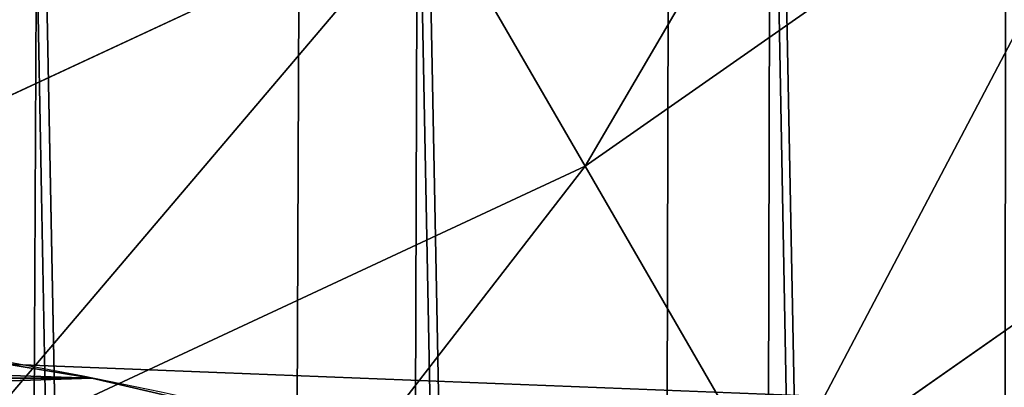
# Model space of a CAD drawing. Extents: x -4.6 to 13.9, y -11.9 to 6.7.
# Drawn here: x 4.6 to 4.7, y 0.4 to 0.4 of the extents above; entities that cross this region are included whole.
import ezdxf

# ---------------------------------------------------------------- set-up
doc = ezdxf.new("R2010")
doc.units = 0
doc.header["$MEASUREMENT"] = 0
doc.layers.get('0').update_dxf_attribs({"color": 13, "linetype": 'CONTINUOUS'})

# ---------------------------------------------------------------- blocks, each defined once
blk = doc.blocks.new('GROUP_22')
for p, q in [((2.913650744232418, 0.3087148320988558, 0.1308214058879855), (0.03573010929664377, 0.3116594250570435, 6.202207959111043)), ((3.667754444100276, 0.3087145511031162, 0.4882769196382242), (0.7898338091645063, 0.3116591440613092, 6.559663472861274)), ((0.0593304084059767, 0.2530011437077171, 6.213423274091014), (2.937251043341754, 0.2500565507495187, 0.1420367208679707)), ((3.644132122737694, 0.2500562873499748, 0.4771080637616194), (0.7662114878019253, 0.2530008803081696, 6.548494616984662)), ((2.966899611047805, 0.195675835638295, 0.1561169236550839), (0.08897897611203165, 0.1986204285964908, 6.22750347687812)), ((3.614463138718906, 0.1956755943417772, 0.4630709321159259), (0.7365425037831352, 0.1986201872999684, 6.534457485338955))]:
    blk.add_line(p, q)
mesh = blk.add_polyface()
corners = [(0.03573010929664377, 0.3116594250570435, 6.202207959111043), (2.896502521380821, 0.3706470202292529, 0.1226628758639166), (2.913650744232418, 0.3087148320988558, 0.1308214058879855), (0.01858188644504111, 0.3735916131874459, 6.194049429086967)]
mesh.append_faces([[corners[k] for k in face] for face in [(0, 1, 2), (1, 0, 3)]], dxfattribs={"vtx0": -1})
mesh = blk.add_polyface()
corners = [(3.684925918338794, 0.3706467264452327, 0.4963863975250646), (0.7898338091645063, 0.3116591440613092, 6.559663472861274), (3.667754444100276, 0.3087145511031162, 0.4882769196382242), (0.8070052834030301, 0.3735913194034222, 6.567772950748115)]
mesh.append_faces([[corners[k] for k in face] for face in [(0, 1, 2), (1, 0, 3)]], dxfattribs={"vtx0": -1})
mesh = blk.add_polyface()
corners = [(0.0593304084059767, 0.2530011437077171, 6.213423274091014), (2.913650744232418, 0.3087148320988558, 0.1308214058879855), (2.937251043341754, 0.2500565507495187, 0.1420367208679707), (0.03573010929664377, 0.3116594250570435, 6.202207959111043)]
mesh.append_faces([[corners[k] for k in face] for face in [(0, 1, 2), (1, 0, 3)]], dxfattribs={"vtx0": -1})
mesh = blk.add_polyface()
corners = [(3.667754444100276, 0.3087145511031162, 0.4882769196382242), (0.7662114878019253, 0.2530008803081696, 6.548494616984662), (3.644132122737694, 0.2500562873499748, 0.4771080637616194), (0.7898338091645063, 0.3116591440613092, 6.559663472861274)]
mesh.append_faces([[corners[k] for k in face] for face in [(0, 1, 2), (1, 0, 3)]], dxfattribs={"vtx0": -1})
mesh = blk.add_polyface()
corners = [(0.08897897611203165, 0.1986204285964908, 6.22750347687812), (2.937251043341754, 0.2500565507495187, 0.1420367208679707), (2.966899611047805, 0.195675835638295, 0.1561169236550839), (0.0593304084059767, 0.2530011437077171, 6.213423274091014)]
mesh.append_faces([[corners[k] for k in face] for face in [(0, 1, 2), (1, 0, 3)]], dxfattribs={"vtx0": -1})
mesh = blk.add_polyface()
corners = [(3.644132122737694, 0.2500562873499748, 0.4771080637616194), (0.7365425037831352, 0.1986201872999684, 6.534457485338955), (3.614463138718906, 0.1956755943417772, 0.4630709321159259), (0.7662114878019253, 0.2530008803081696, 6.548494616984662)]
mesh.append_faces([[corners[k] for k in face] for face in [(0, 1, 2), (1, 0, 3)]], dxfattribs={"vtx0": -1})
mesh = blk.add_polyface()
corners = [(0.1241685172012053, 0.149447748836085, 6.244207651298908), (2.966899611047805, 0.195675835638295, 0.1561169236550839), (3.002089152136981, 0.1465031558778982, 0.1728210980758575), (0.08897897611203165, 0.1986204285964908, 6.22750347687812)]
mesh.append_faces([[corners[k] for k in face] for face in [(0, 1, 2), (1, 0, 3)]], dxfattribs={"vtx0": -1})
mesh = blk.add_polyface()
corners = [(3.614463138718906, 0.1956755943417772, 0.4630709321159259), (0.7013345016505008, 0.1494475337712577, 6.517792257138431), (3.579255136586268, 0.1465029408130727, 0.4464057039153815), (0.7365425037831352, 0.1986201872999684, 6.534457485338955)]
mesh.append_faces([[corners[k] for k in face] for face in [(0, 1, 2), (1, 0, 3)]], dxfattribs={"vtx0": -1})
blk = doc.blocks.new('GROUP_21')
blk.add_line((5.485588960302422, 0.896317741512096, 0.02029299999999168), (5.485588960302422, 0.896317741512096, 0.1452929999999917))
at = {"extrusion": (0, 0, -1)}
for centre in [(-4.75, 0.75, -0.02029299999999523), (-4.75, 0.75, -0.1452929999999952)]:
    blk.add_arc(centre, 0.75, 89.99999999999987, 270.0000000000001, dxfattribs=at)
mesh = blk.add_polyface()
corners = [(4.967368451944985, 0.9978612153434518, 0.02029299999999523), (4.991079598977368, 1.460197597121329, 0.02029299999999523), (4.999999999999998, 1, 0.02029299999999523), (5.037012574273817, 1.442909649383466, 0.02029299999999523), (5.032631548055011, 0.9978612153434518, 0.02029299999999168), (5.064704761275628, 0.9914814565722665, 0.02029299999999523), (5.081716517664249, 1.422654556149517, 0.02029299999999168), (5.095670858091271, 0.9809698831278233, 0.02029299999999523), (5.124999999999998, 1.399519052838329, 0.02029299999999523), (5.124999999999998, 0.966506350946112, 0.02029299999999523), (5.166677674764699, 1.37360220922691, 0.02029299999999168), (5.152190357252179, 0.9483383350728083, 0.02029299999999168), (5.176776695296637, 0.9267766952966383, 0.02029299999999168), (5.206571071756539, 1.345015005218425, 0.02029299999999523), (5.198338335072808, 0.9021903572521808, 0.02029299999999523), (5.216506350946108, 0.875, 0.02029299999999523), (5.244509361325051, 1.313879855609233, 0.02029299999999523), (5.23096988312782, 0.8456708580912746, 0.02029299999999523), (5.241481456572266, 0.8147047612756317, 0.02029299999999523), (5.247861215343452, 0.782631548055015, 0.02029299999999523), (5.28033008588991, 1.280330085889911, 0.02029299999999168), (5.25, 0.75, 0.02029299999999523), (5.280330085889908, 0.2196699141100886, 0.02029299999999168), (5.313879855609231, 0.2554906386749494, 0.02029299999999523), (5.313879855609231, 1.244509361325051, 0.02029299999999523), (5.345015005218425, 1.206571071756542, 0.02029299999999168), (5.345015005218425, 0.2934289282434612, 0.02029299999999168), (5.373602209226908, 1.166677674764703, 0.02029299999999168), (5.399519052838327, 0.375, 0.02029299999999523), (5.399519052838327, 1.125, 0.02029299999999523), (5.422654556149514, 1.081716517664251, 0.02029299999999523), (5.422654556149514, 0.4182834823357489, 0.02029299999999523), (5.442909649383463, 1.037012574273817, 0.02029299999999168), (5.442909649383463, 0.4629874257261832, 0.02029299999999168), (5.460197597121329, 0.9910795989773717, 0.02029299999999523), (5.460197597121329, 0.5089204010226283, 0.02029299999999523), (5.474444369716799, 0.9441142838268917, 0.02029299999999523), (5.474444369716799, 0.5558857161731083, 0.02029299999999523), (5.485588960302422, 0.896317741512096, 0.02029299999999168), (5.485588960302422, 0.603682258487904, 0.02029299999999168), (5.493583646030356, 0.8478946441650379, 0.02029299999999523), (5.493583646030356, 0.6521053558349621, 0.02029299999999523), (5.49839419242895, 0.7990523469226076, 0.02029299999999523), (5.498394192428952, 0.7009476530773924, 0.02029299999999523), (5.5, 0.75, 0.02029299999999523)]
mesh.append_faces([[corners[k] for k in face] for face in [(43, 42, 44)]], dxfattribs={"vtx0": -1})
mesh.append_faces([[corners[k] for k in face] for face in [(0, 1, 2), (2, 3, 4), (4, 3, 5), (5, 6, 7), (7, 8, 9), (9, 10, 11), (11, 10, 12), (12, 13, 14), (14, 13, 15), (15, 16, 17), (17, 16, 18), (18, 16, 19), (19, 20, 21)]], dxfattribs={"vtx0": -1, "vtx1": -1})
mesh.append_faces([[corners[k] for k in face] for face in [(21, 20, 22)]], dxfattribs={"vtx0": -1, "vtx1": -1, "vtx2": -1})
mesh.append_faces([[corners[k] for k in face] for face in [(2, 1, 3), (5, 3, 6), (7, 6, 8), (9, 8, 10), (12, 10, 13), (15, 13, 16), (19, 16, 20), (23, 20, 24), (23, 24, 25), (26, 25, 27), (28, 27, 29), (28, 29, 30), (31, 30, 32), (33, 32, 34), (35, 34, 36), (37, 36, 38), (39, 38, 40), (41, 40, 42)]], dxfattribs={"vtx0": -1, "vtx2": -1})
mesh = blk.add_polyface()
corners = [(4.991079598977368, 1.460197597121329, 0.1452929999999952), (4.990300004718513, 0.9993642287199602, 0.1452929999999917), (4.999999999999998, 1, 0.1452929999999952), (5.037012574273817, 1.442909649383466, 0.1452929999999952), (5.032631548055011, 0.9978612153434518, 0.1452929999999917), (5.064704761275628, 0.9914814565722665, 0.1452929999999952), (5.081716517664249, 1.422654556149517, 0.1452929999999917), (5.095670858091271, 0.9809698831278233, 0.1452929999999952), (5.124999999999998, 1.399519052838329, 0.1452929999999952), (5.124999999999998, 0.966506350946112, 0.1452929999999952), (5.152190357252179, 0.9483383350728083, 0.1452929999999917), (5.166677674764699, 1.37360220922691, 0.1452929999999917), (5.176776695296637, 0.9267766952966383, 0.1452929999999917), (5.206571071756539, 1.345015005218425, 0.1452929999999952), (5.198338335072808, 0.9021903572521808, 0.1452929999999952), (5.216506350946108, 0.875, 0.1452929999999952), (5.244509361325051, 1.313879855609233, 0.1452929999999952), (5.23096988312782, 0.8456708580912746, 0.1452929999999952), (5.241481456572266, 0.8147047612756317, 0.1452929999999952), (5.247861215343452, 0.782631548055015, 0.1452929999999952), (5.28033008588991, 1.280330085889911, 0.1452929999999917), (5.25, 0.75, 0.1452929999999917), (5.280330085889908, 0.2196699141100886, 0.1452929999999917), (5.313879855609231, 0.2554906386749494, 0.1452929999999952), (5.313879855609231, 1.244509361325051, 0.1452929999999952), (5.345015005218425, 0.2934289282434612, 0.1452929999999917), (5.345015005218425, 1.206571071756542, 0.1452929999999917), (5.373602209226906, 0.3333223252352973, 0.1452929999999917), (5.373602209226908, 1.166677674764703, 0.1452929999999917), (5.399519052838327, 0.375, 0.1452929999999952), (5.399519052838327, 1.125, 0.1452929999999952), (5.422654556149514, 0.4182834823357489, 0.1452929999999952), (5.422654556149514, 1.081716517664251, 0.1452929999999952), (5.442909649383463, 0.4629874257261832, 0.1452929999999952), (5.442909649383463, 1.037012574273817, 0.1452929999999952), (5.460197597121329, 0.5089204010226283, 0.1452929999999952), (5.460197597121329, 0.9910795989773717, 0.1452929999999952), (5.474444369716799, 0.5558857161731083, 0.1452929999999952), (5.474444369716799, 0.9441142838268917, 0.1452929999999952), (5.485588960302422, 0.603682258487904, 0.1452929999999917), (5.485588960302422, 0.896317741512096, 0.1452929999999917), (5.493583646030356, 0.6521053558349621, 0.1452929999999952), (5.493583646030356, 0.8478946441650379, 0.1452929999999952), (5.498394192428952, 0.7009476530773924, 0.1452929999999952), (5.49839419242895, 0.7990523469226076, 0.1452929999999952), (5.5, 0.75, 0.1452929999999952)]
mesh.append_faces([[corners[k] for k in face] for face in [(44, 43, 45)]], dxfattribs={"vtx0": -1})
mesh.append_faces([[corners[k] for k in face] for face in [(0, 2, 3), (3, 5, 6), (6, 7, 8), (8, 10, 11), (11, 12, 13), (13, 15, 16), (16, 19, 20), (20, 23, 24), (24, 25, 26), (26, 27, 28), (28, 29, 30), (30, 31, 32), (32, 33, 34), (34, 35, 36), (36, 37, 38), (38, 39, 40), (40, 41, 42), (42, 43, 44)]], dxfattribs={"vtx0": -1, "vtx1": -1})
mesh.append_faces([[corners[k] for k in face] for face in [(20, 21, 22)]], dxfattribs={"vtx0": -1, "vtx1": -1, "vtx2": -1})
mesh.append_faces([[corners[k] for k in face] for face in [(0, 1, 2), (3, 2, 4), (3, 4, 5), (6, 5, 7), (8, 7, 9), (8, 9, 10), (11, 10, 12), (13, 12, 14), (13, 14, 15), (16, 15, 17), (16, 17, 18), (16, 18, 19), (20, 19, 21)]], dxfattribs={"vtx0": -1, "vtx2": -1})
mesh = blk.add_polyface()
corners = [(5.280330085889908, 0.2196699141100886, 0.02029299999999168), (5.28033008588991, 1.280330085889911, 0.02029299999999168), (5.313879855609231, 0.2554906386749494, 0.02029299999999523), (5.345015005218425, 1.206571071756542, 0.02029299999999168), (5.345015005218425, 0.2934289282434612, 0.02029299999999168), (5.373602209226908, 1.166677674764703, 0.02029299999999168), (5.373602209226906, 0.3333223252352973, 0.02029299999999168), (5.399519052838327, 0.375, 0.02029299999999523), (5.422654556149514, 1.081716517664251, 0.02029299999999523), (5.422654556149514, 0.4182834823357489, 0.02029299999999523), (5.442909649383463, 1.037012574273817, 0.02029299999999168), (5.442909649383463, 0.4629874257261832, 0.02029299999999168), (5.460197597121329, 0.9910795989773717, 0.02029299999999523), (5.460197597121329, 0.5089204010226283, 0.02029299999999523), (5.474444369716799, 0.9441142838268917, 0.02029299999999523), (5.474444369716799, 0.5558857161731083, 0.02029299999999523), (5.485588960302422, 0.896317741512096, 0.02029299999999168), (5.485588960302422, 0.603682258487904, 0.02029299999999168), (5.493583646030356, 0.8478946441650379, 0.02029299999999523), (5.493583646030356, 0.6521053558349621, 0.02029299999999523), (5.49839419242895, 0.7990523469226076, 0.02029299999999523), (5.498394192428952, 0.7009476530773924, 0.02029299999999523), (4.944114283826888, 0.02555563028319696, 0.02029299999999523), (4.967368451944985, 0.5021387846565482, 0.02029299999999523), (4.99107959897737, 0.03980240287867076, 0.02029299999999523), (4.999999999999996, 0.5, 0.02029299999999523), (5.037012574273817, 0.05709035061653722, 0.02029299999999523), (5.032631548055011, 0.5021387846565482, 0.02029299999999168), (5.064704761275628, 0.5085185434277335, 0.02029299999999523), (5.081716517664249, 0.07734544385048636, 0.02029299999999168), (5.095670858091271, 0.5190301168721767, 0.02029299999999523), (5.124999999999998, 0.100480947161671, 0.02029299999999523), (5.124999999999996, 0.5334936490538915, 0.02029299999999523), (5.152190357252177, 0.5516616649271917, 0.02029299999999168), (5.166677674764701, 0.1263977907730904, 0.02029299999999168), (5.176776695296635, 0.5732233047033617, 0.02029299999999168), (5.206571071756539, 0.1549849947815751, 0.02029299999999523), (5.198338335072807, 0.5978096427478192, 0.02029299999999523), (5.216506350946108, 0.625, 0.02029299999999523), (5.244509361325051, 0.1861201443907667, 0.02029299999999523), (5.23096988312782, 0.6543291419087289, 0.02029299999999523), (5.241481456572266, 0.6852952387243683, 0.02029299999999523), (5.247861215343452, 0.717368451944985, 0.02029299999999523), (5.25, 0.75, 0.02029299999999523)]
mesh.append_faces([[corners[k] for k in face] for face in [(0, 1, 2), (2, 3, 4), (4, 5, 6), (6, 5, 7), (7, 8, 9), (9, 10, 11), (11, 12, 13), (13, 14, 15), (15, 16, 17), (17, 18, 19), (19, 20, 21), (22, 23, 24), (24, 25, 26), (26, 28, 29), (29, 30, 31), (31, 33, 34), (34, 35, 36), (36, 38, 39), (39, 42, 0)]], dxfattribs={"vtx0": -1, "vtx1": -1})
mesh.append_faces([[corners[k] for k in face] for face in [(24, 23, 25), (26, 25, 27), (26, 27, 28), (29, 28, 30), (31, 30, 32), (31, 32, 33), (34, 33, 35), (36, 35, 37), (36, 37, 38), (39, 38, 40), (39, 40, 41), (39, 41, 42), (0, 42, 43)]], dxfattribs={"vtx0": -1, "vtx2": -1})
mesh = blk.add_polyface()
corners = [(4.967368451944985, 0.5021387846565482, 0.1452929999999952), (4.99107959897737, 0.03980240287867076, 0.1452929999999952), (4.990300004718513, 0.5006357712800407, 0.1452929999999952), (4.999999999999996, 0.5, 0.1452929999999952), (5.037012574273817, 0.05709035061653722, 0.1452929999999952), (5.032631548055011, 0.5021387846565482, 0.1452929999999917), (5.064704761275628, 0.5085185434277335, 0.1452929999999952), (5.081716517664249, 0.07734544385048636, 0.1452929999999917), (5.095670858091271, 0.5190301168721767, 0.1452929999999952), (5.124999999999998, 0.100480947161671, 0.1452929999999952), (5.124999999999996, 0.5334936490538915, 0.1452929999999952), (5.152190357252177, 0.5516616649271917, 0.1452929999999917), (5.166677674764701, 0.1263977907730904, 0.1452929999999917), (5.176776695296635, 0.5732233047033617, 0.1452929999999917), (5.206571071756539, 0.1549849947815751, 0.1452929999999952), (5.198338335072807, 0.5978096427478192, 0.1452929999999952), (5.216506350946108, 0.625, 0.1452929999999952), (5.244509361325051, 0.1861201443907667, 0.1452929999999952), (5.23096988312782, 0.6543291419087289, 0.1452929999999952), (5.241481456572266, 0.6852952387243683, 0.1452929999999952), (5.247861215343452, 0.717368451944985, 0.1452929999999952), (5.280330085889908, 0.2196699141100886, 0.1452929999999917), (5.25, 0.75, 0.1452929999999917), (5.28033008588991, 1.280330085889911, 0.1452929999999917), (5.313879855609231, 0.2554906386749494, 0.1452929999999952), (5.313879855609231, 1.244509361325051, 0.1452929999999952), (5.345015005218425, 0.2934289282434612, 0.1452929999999917), (5.345015005218425, 1.206571071756542, 0.1452929999999917), (5.373602209226906, 0.3333223252352973, 0.1452929999999917), (5.373602209226908, 1.166677674764703, 0.1452929999999917), (5.399519052838327, 0.375, 0.1452929999999952), (5.399519052838327, 1.125, 0.1452929999999952), (5.422654556149514, 0.4182834823357489, 0.1452929999999952), (5.422654556149514, 1.081716517664251, 0.1452929999999952), (5.442909649383463, 0.4629874257261832, 0.1452929999999952), (5.442909649383463, 1.037012574273817, 0.1452929999999952), (5.460197597121329, 0.5089204010226283, 0.1452929999999952), (5.460197597121329, 0.9910795989773717, 0.1452929999999952), (5.474444369716799, 0.5558857161731083, 0.1452929999999952), (5.474444369716799, 0.9441142838268917, 0.1452929999999952), (5.485588960302422, 0.603682258487904, 0.1452929999999917), (5.485588960302422, 0.896317741512096, 0.1452929999999917), (5.493583646030356, 0.6521053558349621, 0.1452929999999952), (5.493583646030356, 0.8478946441650379, 0.1452929999999952), (5.498394192428952, 0.7009476530773924, 0.1452929999999952)]
mesh.append_faces([[corners[k] for k in face] for face in [(0, 1, 2), (2, 1, 3), (3, 4, 5), (5, 4, 6), (6, 7, 8), (8, 9, 10), (10, 9, 11), (11, 12, 13), (13, 14, 15), (15, 14, 16), (16, 17, 18), (18, 17, 19), (19, 17, 20), (20, 21, 22)]], dxfattribs={"vtx0": -1, "vtx1": -1})
mesh.append_faces([[corners[k] for k in face] for face in [(3, 1, 4), (6, 4, 7), (8, 7, 9), (11, 9, 12), (13, 12, 14), (16, 14, 17), (20, 17, 21), (23, 21, 24), (25, 24, 26), (27, 26, 28), (29, 28, 30), (31, 30, 32), (33, 32, 34), (35, 34, 36), (37, 36, 38), (39, 38, 40), (41, 40, 42), (43, 42, 44)]], dxfattribs={"vtx0": -1, "vtx2": -1})
mesh = blk.add_polyface()
corners = [(5.474444369716799, 0.9441142838268917, 0.02029299999999523), (5.485588960302422, 0.896317741512096, 0.1452929999999917), (5.485588960302422, 0.896317741512096, 0.02029299999999168), (5.474444369716799, 0.9441142838268917, 0.1452929999999952)]
mesh.append_faces([[corners[k] for k in face] for face in [(0, 1, 2), (1, 0, 3)]], dxfattribs={"vtx0": -1})
mesh = blk.add_polyface()
corners = [(5.485588960302422, 0.896317741512096, 0.02029299999999168), (5.493583646030356, 0.8478946441650379, 0.1452929999999952), (5.493583646030356, 0.8478946441650379, 0.02029299999999523), (5.485588960302422, 0.896317741512096, 0.1452929999999917)]
mesh.append_faces([[corners[k] for k in face] for face in [(0, 1, 2), (1, 0, 3)]], dxfattribs={"vtx0": -1})
blk = doc.blocks.new('GROUP_23')
blk.add_blockref('GROUP_21', (-8.881784197001252e-16, 0, 0.2778935911373139))
at = {"extrusion": (-0.0500745349086002, 0.002075504090356812, 0.9987433270047206), "rotation": 271.1999839773175}
blk.add_blockref('GROUP_22', (-1.447948663719706, 6.676164080793728, -0.2910207041698011), dxfattribs=at)
blk = doc.blocks.new('GROUP_8')
for centre, radius in [((8.873641690853223, 8.873641690853223, 0.375), 8.875000000000004), ((8.873641690853223, 8.873641690853223), 8.874999999999998)]:
    blk.add_circle(centre, radius)
at = {"color": 8}
mesh = blk.add_polyface(dxfattribs=at)
corners = [(0.004034919880185228, 8.56428634774565, 0.375), (0.02028711519517579, 9.493107394241761, 0.375), (1.77635683940025e-15, 9.02890966034963, 0.375), (0.0323808154007974, 8.100510956634107, 0.375), (0.06484065989309684, 9.95560721569943, 0.375), (0.08495999243251706, 7.638854663125395, 0.375), (0.1335385159246254, 10.41514144486001, 0.375), (0.161628335105835, 7.180582835030693, 0.375), (0.2261923872415093, 10.87045053034319, 0.375), (0.2621757008226338, 6.726951563576723, 0.375), (0.342548316022766, 11.3202865015938, 0.375), (0.3863264962424378, 6.279204220547015, 0.375), (0.4822873787553998, 11.76341638948237, 0.375), (0.5337404326646267, 5.838568050286274, 0.375), (0.6450265603816092, 12.19862560578778, 0.375), (0.7040134587360853, 5.406250805908953, 0.375), (0.8303198041164137, 12.62472127229915, 0.375), (0.8966788679278794, 4.983437438931881, 0.375), (1.037659234058317, 13.04053549041213, 0.375), (1.111208577745423, 4.571286851404539, 0.375), (1.266476547241832, 13.44492854225775, 0.375), (1.347014577165887, 4.170928719439106, 0.375), (1.516144571316421, 13.83679201458991, 0.375), (1.60345053833553, 3.783460396846751, 0.375), (1.785978983582305, 14.21505183686907, 0.375), (1.879813588109433, 3.409943907367101, 0.375), (2.075240186671429, 14.57867122521487, 0.375), (2.175346234577924, 3.051403033735012, 0.375), (2.383135335732414, 14.92665352415872, 0.375), (2.489238443299259, 2.708820511563236, 0.375), (2.708820511563222, 15.25804493840716, 0.375), (2.82062985754771, 2.383135335732428, 0.375), (3.051403033734998, 15.57193714712851, 0.375), (3.16861215649156, 2.07524018667144, 0.375), (3.409943907367088, 15.867469793597, 0.375), (3.53223154483735, 1.785978983582319, 0.375), (3.783460396846738, 16.14383284337091, 0.375), (3.910491367116507, 1.516144571316436, 0.375), (4.170928719439095, 16.40026880454055, 0.375), (4.302354839448673, 1.266476547241846, 0.375), (4.57128685140453, 16.63607480396103, 0.375), (4.706747891294289, 1.03765923405833, 0.375), (4.983437438931871, 16.85060451377854, 0.375), (5.122562109407259, 0.8303198041164279, 0.375), (5.40625080590895, 17.04326992297035, 0.375), (5.548657775918624, 0.6450265603816181, 0.375), (5.838568050286277, 17.21354294904181, 0.375), (5.983866992224028, 0.4822873787554114, 0.375), (6.279204220547014, 17.36095688546401, 0.375), (6.426996880112596, 0.3425483160227736, 0.375), (6.726951563576722, 17.48510768088381, 0.375), (6.876832851363215, 0.2261923872415164, 0.375), (7.180582835030695, 17.58565504660061, 0.375), (7.332141936846392, 0.1335385159246303, 0.375), (7.638854663125393, 17.66232338927393, 0.375), (7.791676166006969, 0.06484065989309507, 0.375), (8.100510956634107, 17.71490256630566, 0.375), (8.254175987464645, 0.0202871151951749, 0.375), (8.564286347745654, 17.74324846182626, 0.375), (8.71837372135678, -8.881784197001252e-16, 0.375), (9.028909660349633, 17.74728338170646, 0.375), (9.182997033960753, 0.004034919880181675, 0.375), (9.493107394241768, 17.72699626651127, 0.375), (9.6467724250723, 0.03238081540079207, 0.375), (9.955607215699445, 17.68244272181335, 0.375), (10.10842871858101, 0.08495999243251084, 0.375), (10.41514144486002, 17.61374486578182, 0.375), (10.56670054667572, 0.1616283351058252, 0.375), (10.8704505303432, 17.52109099446493, 0.375), (11.02033181812969, 0.2621757008226182, 0.375), (11.32028650159382, 17.40473506568367, 0.375), (11.4680791611594, 0.3863264962424284, 0.375), (11.76341638948239, 17.26499600295106, 0.375), (11.90871533142015, 0.5337404326646173, 0.375), (12.19862560578779, 17.10225682132483, 0.375), (12.34103257579747, 0.7040134587360725, 0.375), (12.62472127229917, 16.91696357759004, 0.375), (12.76384594277455, 0.8966788679278679, 0.375), (13.04053549041214, 16.70962414764811, 0.375), (13.17599653030188, 1.111208577745412, 0.375), (13.44492854225775, 16.48080683446463, 0.375), (13.57635466226733, 1.347014577165877, 0.375), (13.83679201458992, 16.23113881039002, 0.375), (13.96382298485969, 1.603450538335523, 0.375), (14.21505183686908, 15.96130439812414, 0.375), (14.33733947433934, 1.879813588109429, 0.375), (14.57867122521487, 15.67204319503502, 0.375), (14.69588034797144, 2.175346234577923, 0.375), (14.92665352415874, 15.36414804597403, 0.375), (15.03846287014321, 2.489238443299262, 0.375), (15.25804493840713, 15.03846287014328, 0.375), (15.36414804597403, 2.820629857547717, 0.375), (15.57193714712849, 14.69588034797148, 0.375), (15.67204319503502, 3.168612156491569, 0.375), (15.86746979359699, 14.3373394743394, 0.375), (15.96130439812415, 3.532231544837363, 0.375), (16.14383284337088, 13.96382298485975, 0.375), (16.23113881039003, 3.910491367116519, 0.375), (16.40026880454051, 13.57635466226738, 0.375), (16.48080683446463, 4.30235483944869, 0.375), (16.63607480396099, 13.17599653030196, 0.375), (16.70962414764813, 4.706747891294313, 0.375), (16.85060451377854, 12.76384594277461, 0.375), (16.91696357759004, 5.122562109407287, 0.375), (17.04326992297034, 12.34103257579753, 0.375), (17.10225682132484, 5.548657775918659, 0.375), (17.21354294904178, 11.90871533142021, 0.375), (17.26499600295107, 5.983866992224067, 0.375), (17.36095688546401, 11.46807916115947, 0.375), (17.40473506568369, 6.426996880112645, 0.375), (17.4851076808838, 11.02033181812976, 0.375), (17.52109099446494, 6.876832851363259, 0.375), (17.58565504660059, 10.56670054667578, 0.375), (17.61374486578183, 7.33214193684644, 0.375), (17.66232338927393, 10.10842871858108, 0.375), (17.68244272181337, 7.79167616600702, 0.375), (17.71490256630566, 9.64677242507237, 0.375), (17.72699626651128, 8.254175987464706, 0.375), (17.74324846182628, 9.182997033960824, 0.375), (17.74728338170646, 8.71837372135684, 0.375)]
mesh.append_faces([[corners[k] for k in face] for face in [(0, 1, 2), (118, 117, 119)]], dxfattribs={"vtx0": -1, "color": 8})
mesh.append_faces([[corners[k] for k in face] for face in [(1, 3, 4), (4, 5, 6), (6, 7, 8), (8, 9, 10), (10, 11, 12), (12, 13, 14), (14, 15, 16), (16, 17, 18), (18, 19, 20), (20, 21, 22), (22, 23, 24), (24, 25, 26), (26, 27, 28), (28, 29, 30), (30, 31, 32), (32, 33, 34), (34, 35, 36), (36, 37, 38), (38, 39, 40), (40, 41, 42), (42, 43, 44), (44, 45, 46), (46, 47, 48), (48, 49, 50), (50, 51, 52), (52, 53, 54), (54, 55, 56), (56, 57, 58), (58, 59, 60), (60, 61, 62), (62, 63, 64), (64, 65, 66), (66, 67, 68), (68, 69, 70), (70, 71, 72), (72, 73, 74), (74, 75, 76), (76, 77, 78), (78, 79, 80), (80, 81, 82), (82, 83, 84), (84, 85, 86), (86, 87, 88), (88, 89, 90), (90, 91, 92), (92, 93, 94), (94, 95, 96), (96, 97, 98), (98, 99, 100), (100, 101, 102), (102, 103, 104), (104, 105, 106), (106, 107, 108), (108, 109, 110), (110, 111, 112), (112, 113, 114), (114, 115, 116), (116, 117, 118)]], dxfattribs={"vtx0": -1, "vtx1": -1, "color": 8})
mesh.append_faces([[corners[k] for k in face] for face in [(1, 0, 3), (4, 3, 5), (6, 5, 7), (8, 7, 9), (10, 9, 11), (12, 11, 13), (14, 13, 15), (16, 15, 17), (18, 17, 19), (20, 19, 21), (22, 21, 23), (24, 23, 25), (26, 25, 27), (28, 27, 29), (30, 29, 31), (32, 31, 33), (34, 33, 35), (36, 35, 37), (38, 37, 39), (40, 39, 41), (42, 41, 43), (44, 43, 45), (46, 45, 47), (48, 47, 49), (50, 49, 51), (52, 51, 53), (54, 53, 55), (56, 55, 57), (58, 57, 59), (60, 59, 61), (62, 61, 63), (64, 63, 65), (66, 65, 67), (68, 67, 69), (70, 69, 71), (72, 71, 73), (74, 73, 75), (76, 75, 77), (78, 77, 79), (80, 79, 81), (82, 81, 83), (84, 83, 85), (86, 85, 87), (88, 87, 89), (90, 89, 91), (92, 91, 93), (94, 93, 95), (96, 95, 97), (98, 97, 99), (100, 99, 101), (102, 101, 103), (104, 103, 105), (106, 105, 107), (108, 107, 109), (110, 109, 111), (112, 111, 113), (114, 113, 115), (116, 115, 117)]], dxfattribs={"vtx0": -1, "vtx2": -1, "color": 8})
at = {"color": 250}
mesh = blk.add_polyface(dxfattribs=at)
corners = [(0.02028711519517579, 9.493107394241761), (0.004034919880185228, 8.56428634774565), (1.77635683940025e-15, 9.02890966034963), (0.0323808154007974, 8.100510956634107), (0.06484065989309684, 9.95560721569943), (0.08495999243251706, 7.638854663125395), (0.1335385159246254, 10.41514144486001), (0.161628335105835, 7.180582835030693), (0.2261923872415093, 10.87045053034319), (0.2621757008226338, 6.726951563576723), (0.342548316022766, 11.3202865015938), (0.3863264962424378, 6.279204220547015), (0.4822873787553998, 11.76341638948237), (0.5337404326646267, 5.838568050286274), (0.6450265603816092, 12.19862560578778), (0.7040134587360853, 5.406250805908953), (0.8303198041164137, 12.62472127229915), (0.8966788679278794, 4.983437438931881), (1.037659234058317, 13.04053549041213), (1.111208577745423, 4.571286851404539), (1.266476547241832, 13.44492854225775), (1.347014577165887, 4.170928719439106), (1.516144571316421, 13.83679201458991), (1.60345053833553, 3.783460396846751), (1.785978983582305, 14.21505183686907), (1.879813588109433, 3.409943907367101), (2.075240186671429, 14.57867122521487), (2.175346234577924, 3.051403033735012), (2.383135335732414, 14.92665352415872), (2.489238443299259, 2.708820511563236), (2.708820511563222, 15.25804493840716), (2.82062985754771, 2.383135335732428), (3.051403033734998, 15.57193714712851), (3.16861215649156, 2.07524018667144), (3.409943907367088, 15.867469793597), (3.53223154483735, 1.785978983582319), (3.783460396846738, 16.14383284337091), (3.910491367116507, 1.516144571316436), (4.170928719439095, 16.40026880454055), (4.302354839448673, 1.266476547241846), (4.57128685140453, 16.63607480396103), (4.706747891294289, 1.03765923405833), (4.983437438931871, 16.85060451377854), (5.122562109407259, 0.8303198041164279), (5.40625080590895, 17.04326992297035), (5.548657775918624, 0.6450265603816181), (5.838568050286277, 17.21354294904181), (5.983866992224028, 0.4822873787554114), (6.279204220547014, 17.36095688546401), (6.426996880112596, 0.3425483160227736), (6.726951563576722, 17.48510768088381), (6.876832851363215, 0.2261923872415164), (7.180582835030695, 17.58565504660061), (7.332141936846392, 0.1335385159246303), (7.638854663125393, 17.66232338927393), (7.791676166006969, 0.06484065989309507), (8.100510956634107, 17.71490256630566), (8.254175987464645, 0.0202871151951749), (8.564286347745654, 17.74324846182626), (8.71837372135678, -8.881784197001252e-16), (9.028909660349633, 17.74728338170646), (9.182997033960753, 0.004034919880181675), (9.493107394241768, 17.72699626651127), (9.6467724250723, 0.03238081540079207), (9.955607215699445, 17.68244272181335), (10.10842871858101, 0.08495999243251084), (10.41514144486002, 17.61374486578182), (10.56670054667572, 0.1616283351058252), (10.8704505303432, 17.52109099446493), (11.02033181812969, 0.2621757008226182), (11.32028650159382, 17.40473506568367), (11.4680791611594, 0.3863264962424284), (11.76341638948239, 17.26499600295106), (11.90871533142015, 0.5337404326646173), (12.19862560578779, 17.10225682132483), (12.34103257579747, 0.7040134587360725), (12.62472127229917, 16.91696357759004), (12.76384594277455, 0.8966788679278679), (13.04053549041214, 16.70962414764811), (13.17599653030188, 1.111208577745412), (13.44492854225775, 16.48080683446463), (13.57635466226733, 1.347014577165877), (13.83679201458992, 16.23113881039002), (13.96382298485969, 1.603450538335523), (14.21505183686908, 15.96130439812414), (14.33733947433934, 1.879813588109429), (14.57867122521487, 15.67204319503502), (14.69588034797144, 2.175346234577923), (14.92665352415874, 15.36414804597403), (15.03846287014321, 2.489238443299262), (15.25804493840713, 15.03846287014328), (15.36414804597403, 2.820629857547717), (15.57193714712849, 14.69588034797148), (15.67204319503502, 3.168612156491569), (15.86746979359699, 14.3373394743394), (15.96130439812415, 3.532231544837363), (16.14383284337088, 13.96382298485975), (16.23113881039003, 3.910491367116519), (16.40026880454051, 13.57635466226738), (16.48080683446463, 4.30235483944869), (16.63607480396099, 13.17599653030196), (16.70962414764813, 4.706747891294313), (16.85060451377854, 12.76384594277461), (16.91696357759004, 5.122562109407287), (17.04326992297034, 12.34103257579753), (17.10225682132484, 5.548657775918659), (17.21354294904178, 11.90871533142021), (17.26499600295107, 5.983866992224067), (17.36095688546401, 11.46807916115947), (17.40473506568369, 6.426996880112645), (17.4851076808838, 11.02033181812976), (17.52109099446494, 6.876832851363259), (17.58565504660059, 10.56670054667578), (17.61374486578183, 7.33214193684644), (17.66232338927393, 10.10842871858108), (17.68244272181337, 7.79167616600702), (17.71490256630566, 9.64677242507237), (17.72699626651128, 8.254175987464706), (17.74324846182628, 9.182997033960824), (17.74728338170646, 8.71837372135684)]
mesh.append_faces([[corners[k] for k in face] for face in [(0, 1, 2), (117, 118, 119)]], dxfattribs={"vtx0": -1, "color": 250})
mesh.append_faces([[corners[k] for k in face] for face in [(1, 0, 3), (3, 4, 5), (5, 6, 7), (7, 8, 9), (9, 10, 11), (11, 12, 13), (13, 14, 15), (15, 16, 17), (17, 18, 19), (19, 20, 21), (21, 22, 23), (23, 24, 25), (25, 26, 27), (27, 28, 29), (29, 30, 31), (31, 32, 33), (33, 34, 35), (35, 36, 37), (37, 38, 39), (39, 40, 41), (41, 42, 43), (43, 44, 45), (45, 46, 47), (47, 48, 49), (49, 50, 51), (51, 52, 53), (53, 54, 55), (55, 56, 57), (57, 58, 59), (59, 60, 61), (61, 62, 63), (63, 64, 65), (65, 66, 67), (67, 68, 69), (69, 70, 71), (71, 72, 73), (73, 74, 75), (75, 76, 77), (77, 78, 79), (79, 80, 81), (81, 82, 83), (83, 84, 85), (85, 86, 87), (87, 88, 89), (89, 90, 91), (91, 92, 93), (93, 94, 95), (95, 96, 97), (97, 98, 99), (99, 100, 101), (101, 102, 103), (103, 104, 105), (105, 106, 107), (107, 108, 109), (109, 110, 111), (111, 112, 113), (113, 114, 115), (115, 116, 117)]], dxfattribs={"vtx0": -1, "vtx1": -1, "color": 250})
mesh.append_faces([[corners[k] for k in face] for face in [(3, 0, 4), (5, 4, 6), (7, 6, 8), (9, 8, 10), (11, 10, 12), (13, 12, 14), (15, 14, 16), (17, 16, 18), (19, 18, 20), (21, 20, 22), (23, 22, 24), (25, 24, 26), (27, 26, 28), (29, 28, 30), (31, 30, 32), (33, 32, 34), (35, 34, 36), (37, 36, 38), (39, 38, 40), (41, 40, 42), (43, 42, 44), (45, 44, 46), (47, 46, 48), (49, 48, 50), (51, 50, 52), (53, 52, 54), (55, 54, 56), (57, 56, 58), (59, 58, 60), (61, 60, 62), (63, 62, 64), (65, 64, 66), (67, 66, 68), (69, 68, 70), (71, 70, 72), (73, 72, 74), (75, 74, 76), (77, 76, 78), (79, 78, 80), (81, 80, 82), (83, 82, 84), (85, 84, 86), (87, 86, 88), (89, 88, 90), (91, 90, 92), (93, 92, 94), (95, 94, 96), (97, 96, 98), (99, 98, 100), (101, 100, 102), (103, 102, 104), (105, 104, 106), (107, 106, 108), (109, 108, 110), (111, 110, 112), (113, 112, 114), (115, 114, 116), (117, 116, 118)]], dxfattribs={"vtx0": -1, "vtx2": -1, "color": 250})
blk = doc.blocks.new('GROUP_3')
for centre in [(6.875000000000014, 6.874999999999996), (6.875000000000014, 6.874999999999996, 0.25)]:
    blk.add_circle(centre, 6.875)
mesh = blk.add_polyface()
corners = [(0.02616145061924158, 7.474195731390161), (0.02616145061924158, 6.275804268609864), (0, 6.875000000000014), (0.1044466980410732, 8.068831221460158), (0.1044466980410732, 5.681168778539867), (0.2342599442626465, 8.654380935079843), (0.2342599442626465, 5.095619064920186), (0.4146132320968832, 9.226388485363984), (0.414613232096869, 4.523611514636041), (0.6441339641230286, 3.969499450532709), (0.6441339641230428, 9.780500549467316), (0.9210753489819723, 3.437500000000018), (0.9210753489819865, 10.31250000000001), (1.243329695513168, 2.931662000086575), (1.243329695513182, 10.81833799991345), (1.608444453557013, 2.455835183405057), (1.608444453557041, 11.29416481659496), (2.013640879342461, 2.0136408793425), (2.013640879342489, 11.73635912065752), (2.455835183405028, 1.608444453557038), (2.455835183405043, 12.14155554644298), (2.931662000086547, 1.243329695513193), (2.931662000086561, 12.50667030448682), (3.437499999999972, 0.9210753489819936), (3.4375, 12.82892465101801), (3.96949945053268, 0.6441339641230392), (3.969499450532709, 13.10586603587697), (4.523611514636002, 0.4146132320968867), (4.523611514636031, 13.33538676790312), (5.095619064920157, 0.2342599442626607), (5.095619064920186, 13.51574005573734), (5.681168778539842, 0.1044466980410732), (5.68116877853987, 13.64555330195893), (6.275804268609832, 0.02616145061925224), (6.275804268609861, 13.72383854938075), (6.874999999999986, 0), (6.875000000000014, 13.75), (7.474195731390111, 0.02616145061924513), (7.474195731390168, 13.72383854938074), (8.068831221460115, 0.1044466980410625), (8.068831221460144, 13.64555330195893), (8.6543809350798, 0.2342599442626465), (8.654380935079828, 13.51574005573734), (9.226388485363955, 0.414613232096869), (9.226388485363984, 13.33538676790312), (9.780500549467277, 0.6441339641230179), (9.780500549467305, 13.10586603587696), (10.31249999999996, 0.9210753489819687), (10.31249999999999, 12.82892465101801), (10.81833799991342, 1.243329695513165), (10.81833799991345, 12.50667030448681), (11.29416481659494, 1.608444453557006), (11.29416481659497, 12.14155554644297), (11.7363591206575, 2.013640879342464), (11.73635912065753, 11.73635912065751), (12.14155554644297, 2.455835183405018), (12.14155554644297, 11.29416481659495), (12.50667030448683, 10.81833799991344), (12.5066703044868, 2.931662000086529), (12.828924651018, 3.437499999999968), (12.82892465101803, 10.3125), (13.10586603587696, 3.969499450532659), (13.10586603587699, 9.780500549467305), (13.33538676790313, 4.523611514635991), (13.33538676790313, 9.22638848536397), (13.51574005573737, 8.654380935079828), (13.51574005573734, 5.095619064920129), (13.64555330195894, 5.681168778539814), (13.64555330195894, 8.068831221460144), (13.72383854938077, 7.474195731390147), (13.72383854938074, 6.275804268609811), (13.75000000000001, 6.874999999999996)]
mesh.append_faces([[corners[k] for k in face] for face in [(0, 1, 2), (70, 69, 71)]], dxfattribs={"vtx0": -1})
mesh.append_faces([[corners[k] for k in face] for face in [(1, 3, 4), (4, 5, 6), (6, 7, 8), (8, 7, 9), (9, 10, 11), (11, 12, 13), (13, 14, 15), (15, 16, 17), (17, 18, 19), (19, 20, 21), (21, 22, 23), (23, 24, 25), (25, 26, 27), (27, 28, 29), (29, 30, 31), (31, 32, 33), (33, 34, 35), (35, 36, 37), (37, 38, 39), (39, 40, 41), (41, 42, 43), (43, 44, 45), (45, 46, 47), (47, 48, 49), (49, 50, 51), (51, 52, 53), (53, 54, 55), (55, 57, 58), (58, 57, 59), (59, 60, 61), (61, 62, 63), (63, 65, 66), (66, 65, 67), (67, 69, 70)]], dxfattribs={"vtx0": -1, "vtx1": -1})
mesh.append_faces([[corners[k] for k in face] for face in [(1, 0, 3), (4, 3, 5), (6, 5, 7), (9, 7, 10), (11, 10, 12), (13, 12, 14), (15, 14, 16), (17, 16, 18), (19, 18, 20), (21, 20, 22), (23, 22, 24), (25, 24, 26), (27, 26, 28), (29, 28, 30), (31, 30, 32), (33, 32, 34), (35, 34, 36), (37, 36, 38), (39, 38, 40), (41, 40, 42), (43, 42, 44), (45, 44, 46), (47, 46, 48), (49, 48, 50), (51, 50, 52), (53, 52, 54), (55, 54, 56), (55, 56, 57), (59, 57, 60), (61, 60, 62), (63, 62, 64), (63, 64, 65), (67, 65, 68), (67, 68, 69)]], dxfattribs={"vtx0": -1, "vtx2": -1})
mesh = blk.add_polyface()
corners = [(0.02616145061924158, 6.275804268609864, 0.25), (0.02616145061924158, 7.474195731390161, 0.25), (0, 6.875000000000014, 0.25), (0.1044466980410732, 5.681168778539867, 0.25), (0.1044466980410732, 8.068831221460158, 0.25), (0.2342599442626465, 5.095619064920186, 0.25), (0.2342599442626465, 8.654380935079843, 0.25), (0.414613232096869, 4.523611514636041, 0.25), (0.4146132320968832, 9.226388485363984, 0.25), (0.6441339641230286, 3.969499450532709, 0.25), (0.6441339641230428, 9.780500549467316, 0.25), (0.9210753489819723, 3.437500000000018, 0.25), (0.9210753489819865, 10.31250000000001, 0.25), (1.243329695513168, 2.931662000086575, 0.25), (1.243329695513182, 10.81833799991345, 0.25), (1.608444453557013, 2.455835183405057, 0.25), (1.608444453557041, 11.29416481659496, 0.25), (2.013640879342461, 2.0136408793425, 0.25), (2.013640879342489, 11.73635912065752, 0.25), (2.455835183405028, 1.608444453557038, 0.25), (2.455835183405043, 12.14155554644298, 0.25), (2.931662000086547, 1.243329695513193, 0.25), (2.931662000086561, 12.50667030448682, 0.25), (3.437499999999972, 0.9210753489819936, 0.25), (3.4375, 12.82892465101801, 0.25), (3.96949945053268, 0.6441339641230392, 0.25), (3.969499450532709, 13.10586603587697, 0.25), (4.523611514636002, 0.4146132320968867, 0.25), (4.523611514636031, 13.33538676790312, 0.25), (5.095619064920157, 0.2342599442626607, 0.25), (5.095619064920186, 13.51574005573734, 0.25), (5.681168778539842, 0.1044466980410732, 0.25), (5.68116877853987, 13.64555330195893, 0.25), (6.275804268609832, 0.02616145061925224, 0.25), (6.275804268609861, 13.72383854938075, 0.25), (6.874999999999986, 0, 0.25), (6.875000000000014, 13.75, 0.25), (7.474195731390111, 0.02616145061924513, 0.25), (7.474195731390168, 13.72383854938074, 0.25), (8.068831221460115, 0.1044466980410625, 0.25), (8.068831221460144, 13.64555330195893, 0.25), (8.6543809350798, 0.2342599442626465, 0.25), (8.654380935079828, 13.51574005573734, 0.25), (9.226388485363955, 0.414613232096869, 0.25), (9.226388485363984, 13.33538676790312, 0.25), (9.780500549467277, 0.6441339641230179, 0.25), (9.780500549467305, 13.10586603587696, 0.25), (10.31249999999996, 0.9210753489819687, 0.25), (10.31249999999999, 12.82892465101801, 0.25), (10.81833799991342, 1.243329695513165, 0.25), (10.81833799991345, 12.50667030448681, 0.25), (11.29416481659494, 1.608444453557006, 0.25), (11.29416481659497, 12.14155554644297, 0.25), (11.7363591206575, 2.013640879342464, 0.25), (11.73635912065753, 11.73635912065751, 0.25), (12.14155554644297, 2.455835183405018, 0.25), (12.14155554644297, 11.29416481659495, 0.25), (12.5066703044868, 2.931662000086529, 0.25), (12.50667030448683, 10.81833799991344, 0.25), (12.828924651018, 3.437499999999968, 0.25), (12.82892465101803, 10.3125, 0.25), (13.10586603587696, 3.969499450532659, 0.25), (13.10586603587699, 9.780500549467305, 0.25), (13.33538676790313, 4.523611514635991, 0.25), (13.33538676790313, 9.22638848536397, 0.25), (13.51574005573734, 5.095619064920129, 0.25), (13.51574005573737, 8.654380935079828, 0.25), (13.64555330195894, 5.681168778539814, 0.25), (13.64555330195894, 8.068831221460144, 0.25), (13.72383854938074, 6.275804268609811, 0.25), (13.72383854938077, 7.474195731390147, 0.25), (13.75000000000001, 6.874999999999996, 0.25)]
mesh.append_faces([[corners[k] for k in face] for face in [(0, 1, 2), (70, 69, 71)]], dxfattribs={"vtx0": -1})
mesh.append_faces([[corners[k] for k in face] for face in [(1, 3, 4), (4, 5, 6), (6, 7, 8), (8, 9, 10), (10, 11, 12), (12, 13, 14), (14, 15, 16), (16, 17, 18), (18, 19, 20), (20, 21, 22), (22, 23, 24), (24, 25, 26), (26, 27, 28), (28, 29, 30), (30, 31, 32), (32, 33, 34), (34, 35, 36), (36, 37, 38), (38, 39, 40), (40, 41, 42), (42, 43, 44), (44, 45, 46), (46, 47, 48), (48, 49, 50), (50, 51, 52), (52, 53, 54), (54, 55, 56), (56, 57, 58), (58, 59, 60), (60, 61, 62), (62, 63, 64), (64, 65, 66), (66, 67, 68), (68, 69, 70)]], dxfattribs={"vtx0": -1, "vtx1": -1})
mesh.append_faces([[corners[k] for k in face] for face in [(1, 0, 3), (4, 3, 5), (6, 5, 7), (8, 7, 9), (10, 9, 11), (12, 11, 13), (14, 13, 15), (16, 15, 17), (18, 17, 19), (20, 19, 21), (22, 21, 23), (24, 23, 25), (26, 25, 27), (28, 27, 29), (30, 29, 31), (32, 31, 33), (34, 33, 35), (36, 35, 37), (38, 37, 39), (40, 39, 41), (42, 41, 43), (44, 43, 45), (46, 45, 47), (48, 47, 49), (50, 49, 51), (52, 51, 53), (54, 53, 55), (56, 55, 57), (58, 57, 59), (60, 59, 61), (62, 61, 63), (64, 63, 65), (66, 65, 67), (68, 67, 69)]], dxfattribs={"vtx0": -1, "vtx2": -1})
blk = doc.blocks.new('GROUP_4')
for p, q in [((1.304826994220004, 0.4720241584924452, 1.231673993675395), (1.391878029965218, 0.5329779499302063, 1.231673993675395)), ((1.192398657227322, 0.471389033734539, 1.486200339829566), (1.281268020293357, 0.512829498307589, 1.486200339829566)), ((1.304826994220004, 0.4720241584924452, 1.231673993675395), (1.281268020293357, 0.512829498307589, 1.486200339829566)), ((1.333618734850889, 0.4221554008814081, 0.9793093674254507), (1.4288919782429, 0.4888664440941817, 0.9793093674254507)), ((1.208513944505317, 0.4271126458302241, 1.231673993675395), (1.304826994220004, 0.4720241584924452, 1.231673993675395)), ((1.333618734850889, 0.4221554008814081, 0.9793093674254507), (1.304826994220004, 0.4720241584924452, 1.231673993675395))]:
    blk.add_line(p, q)
mesh = blk.add_polyface()
corners = [(1.361591196891263, 0.569072392054391, 1.486200339829566), (1.304826994220004, 0.4720241584924452, 1.231673993675395), (1.391878029965218, 0.5329779499302063, 1.231673993675395), (1.281268020293357, 0.512829498307589, 1.486200339829566)]
mesh.append_faces([[corners[k] for k in face] for face in [(0, 1, 2), (1, 0, 3)]], dxfattribs={"vtx0": -1})
mesh = blk.add_polyface()
corners = [(1.262981966708583, 0.5445018721863448, 1.742454594181914), (1.192398657227322, 0.471389033734539, 1.486200339829566), (1.281268020293357, 0.512829498307589, 1.486200339829566), (1.17989025989147, 0.5057555729683578, 1.742454594181914)]
mesh.append_faces([[corners[k] for k in face] for face in [(0, 1, 2), (1, 0, 3)]], dxfattribs={"vtx0": -1})
mesh = blk.add_polyface()
corners = [(1.391878029965218, 0.5329779499302063, 1.231673993675395), (1.333618734850889, 0.4221554008814081, 0.9793093674254507), (1.4288919782429, 0.4888664440941817, 0.9793093674254507), (1.304826994220004, 0.4720241584924452, 1.231673993675395)]
mesh.append_faces([[corners[k] for k in face] for face in [(0, 1, 2), (1, 0, 3)]], dxfattribs={"vtx0": -1})
mesh = blk.add_polyface()
corners = [(1.281268020293357, 0.512829498307589, 1.486200339829566), (1.208513944505317, 0.4271126458302241, 1.231673993675395), (1.304826994220004, 0.4720241584924452, 1.231673993675395), (1.192398657227322, 0.471389033734539, 1.486200339829566)]
mesh.append_faces([[corners[k] for k in face] for face in [(0, 1, 2), (1, 0, 3)]], dxfattribs={"vtx0": -1})
mesh = blk.add_polyface()
corners = [(1.4288919782429, 0.4888664440941817, 0.9793093674254507), (1.367594169882448, 0.3633082211974923, 0.7295365883758436), (1.472569955586893, 0.4368130576772309, 0.7295365883758436), (1.333618734850889, 0.4221554008814081, 0.9793093674254507)]
mesh.append_faces([[corners[k] for k in face] for face in [(0, 1, 2), (1, 0, 3)]], dxfattribs={"vtx0": -1})
mesh = blk.add_polyface()
corners = [(1.304826994220004, 0.4720241584924452, 1.231673993675395), (1.228208655019658, 0.3730018734093754, 0.9793093674254507), (1.333618734850889, 0.4221554008814081, 0.9793093674254507), (1.208513944505317, 0.4271126458302241, 1.231673993675395)]
mesh.append_faces([[corners[k] for k in face] for face in [(0, 1, 2), (1, 0, 3)]], dxfattribs={"vtx0": -1})
blk = doc.blocks.new('GROUP_2')
blk.add_blockref('GROUP_4', (2.16177187835199, 0))
blk = doc.blocks.new('GROUP_40')
blk.add_blockref('GROUP_3', (0, 0))
at = {"rotation": 90.00000000072836}
blk.add_blockref('GROUP_2', (4.565516949380065, 3.647711235259364, 0.25), dxfattribs=at)
blk = doc.blocks.new('GROUP_7')
at = {"color": 8}
blk.add_blockref('GROUP_40', (-2.624880470859006, -0.2313959863450918), dxfattribs=at)
blk = doc.blocks.new('GROUP_10')
at = {"rotation": 357.2437330939571}
blk.add_blockref('GROUP_8', (-4.823960958787045, -1.581410820862872, 31.23028991803875), dxfattribs=at)
blk.add_blockref('GROUP_7', (0, 0))
blk = doc.blocks.new('GROUP_25')
at = {"color": 8}
blk.add_blockref('GROUP_10', (0, 0), dxfattribs=at)
at = {"color": 8, "extrusion": (-2.10735413841423e-08, 0, -0.9999999999999998), "rotation": 360}
blk.add_blockref('GROUP_23', (-6.986579062832021, 5.911267063231211, -31.52847659997096), dxfattribs=at)
blk = doc.blocks.new('GROUP_26')
at = {"color": 5, "rotation": 179.9999999995164}
blk.add_blockref('GROUP_25', (13.34034719180828, 15.72947696228993), dxfattribs=at)

msp = doc.modelspace()

# ---------------------------------------------------------------- block references
at = {"rotation": 89.99999999975523}
msp.add_blockref('GROUP_26', (13.52650942959254, -11.46919320984456, 31.07627555561437), dxfattribs=at)

doc.saveas('drawing.dxf')
